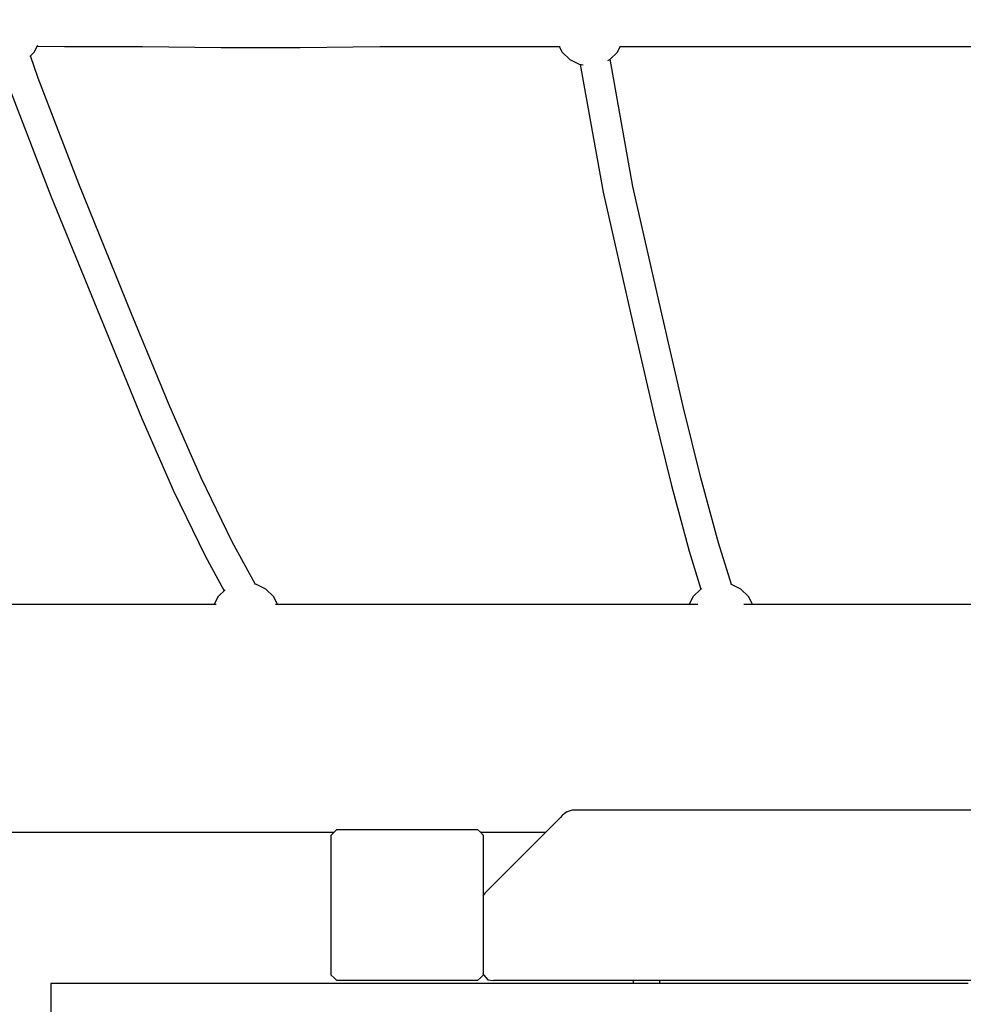
# Model space of a CAD drawing. Units: millimetres. Extents: x 81266 to 88226, y -1232 to 6128.
# Drawn here: x 84236 to 84737, y 362 to 886 of the extents above; entities that cross this region are included whole.
import ezdxf

# ---------------------------------------------------------------- set-up
doc = ezdxf.new("R2010")
doc.units = ezdxf.units.MM
doc.header["$MEASUREMENT"] = 0
doc.layers.add('МАФЫ НАШИ', color=7, linetype='Continuous', lineweight=25)

# ---------------------------------------------------------------- blocks, each defined once
blk = doc.blocks.new('прьтгнллд')
at = {"layer": 'МАФЫ НАШИ', "color": 7, "linetype": 'Continuous', "lineweight": 25}
for p, q in [((84243.54, 868.85), (84245.54, 872.65)), ((84245.24, 872.08), (84259.64, 871.82)), ((84259.64, 871.82), (84301.09, 871.82)), ((84301.09, 871.82), (84342.91, 871.32)), ((84342.91, 871.32), (84384.96, 871.32)), ((84384.96, 871.32), (84427.21, 871.82)), ((84427.21, 871.82), (84469.52, 871.82)), ((84469.52, 871.82), (84511.77, 871.82)), ((84511.77, 871.82), (84523.17, 871.82)), ((84522.61, 871.82), (84524.17, 868.85)), ((84553.59, 868.85), (84555.14, 871.82)), ((84554.78, 871.82), (84774.45, 871.82)), ((84241.28, 866.63), (84243.54, 868.85)), ((84245.59, 855.04), (84241.53, 866.87)), ((84524.17, 868.85), (84528.24, 864.91)), ((84528.24, 864.91), (84533.3, 862.44)), ((84548.51, 864.39), (84549.58, 864.91)), ((84549.58, 864.91), (84553.59, 868.85)), ((84561.79, 797.31), (84549.78, 865.11)), ((84533.3, 862.44), (84535.34, 862.08)), ((84533.88, 862.34), (84545.95, 794.35)), ((84267.29, 798.8), (84245.59, 855.04)), ((84230.41, 849.61), (84252.25, 792.87)), ((84295.23, 729.72), (84267.29, 798.8)), ((84577.21, 729.72), (84561.79, 797.31)), ((84252.25, 792.87), (84280.31, 723.8)), ((84545.95, 794.35), (84561.49, 726.26)), ((84315.64, 680.38), (84295.23, 729.72)), ((84588.62, 680.38), (84577.21, 729.72)), ((84280.31, 723.8), (84300.78, 673.96)), ((84561.49, 726.26), (84572.9, 676.42)), ((84332.24, 642.38), (84315.64, 680.38)), ((84572.9, 676.42), (84582.34, 638.43)), ((84597.94, 642.38), (84588.62, 680.38)), ((84300.78, 673.96), (84317.61, 635.47)), ((84348.77, 608.34), (84332.24, 642.38)), ((84607.38, 607.84), (84597.94, 642.38)), ((84317.61, 635.47), (84334.4, 600.93)), ((84582.34, 638.43), (84591.83, 603.41)), ((84361.2, 585.73), (84348.77, 608.34)), ((84614.17, 585.65), (84607.38, 607.84)), ((84591.83, 603.41), (84597.99, 583.24)), ((84334.4, 600.93), (84344.58, 582.4)), ((84345.01, 582.81), (84341.36, 579.22)), ((84361.71, 585.64), (84360.61, 585.83)), ((84366.78, 583.18), (84361.71, 585.64)), ((84370.79, 579.22), (84366.78, 583.18)), ((84597.88, 583.18), (84593.86, 579.22)), ((84598.24, 583.36), (84597.88, 583.18)), ((84614.22, 585.64), (84613.95, 585.69)), ((84619.28, 583.18), (84614.22, 585.64)), ((84623.28, 579.22), (84619.28, 583.18)), ((84341.36, 579.22), (84339.29, 575.27)), ((84372.86, 575.27), (84370.79, 579.22)), ((84593.86, 579.22), (84591.79, 575.27)), ((84625.36, 575.27), (84623.28, 579.22)), ((84169.72, 575.27), (84340.24, 575.27)), ((84371.91, 575.27), (84596.4, 575.27)), ((84620.75, 575.27), (84831.01, 575.27)), ((84523.37, 461.79), (84483.53, 421.83)), ((84524.17, 462.79), (84523.37, 461.79)), ((84525, 463.45), (84524.17, 462.79)), ((84525.28, 463.77), (84524.85, 463.27)), ((84526.64, 464.76), (84525.28, 463.77)), ((84526.64, 464.76), (84528.12, 465.25)), ((84528.12, 465.25), (84529.72, 465.75)), ((84529.72, 465.75), (85211.74, 465.75)), ((84167.5, 453.9), (84402.98, 453.9)), ((84402.98, 453.9), (84401.44, 452.42)), ((84401.44, 377.91), (84401.44, 452.42)), ((84404.52, 455.38), (84402.98, 453.9)), ((84404.52, 455.38), (84479.27, 455.38)), ((84480.75, 453.9), (84479.27, 455.38)), ((84482.3, 452.42), (84480.75, 453.9)), ((84480.75, 453.9), (84515.5, 453.9)), ((84482.3, 452.42), (84482.3, 377.91)), ((84482.54, 420.84), (84482.3, 420.26)), ((84483.53, 421.83), (84482.54, 420.84)), ((84401.44, 377.91), (84402.98, 376.44)), ((84480.75, 376.44), (84482.3, 377.91)), ((84482.54, 377.91), (84482.3, 378.72)), ((84482.54, 377.91), (84484.76, 375.45)), ((84252.49, 373.48), (84252.31, 373.48)), ((84252.31, 373.48), (84252.31, 351.27)), ((84307.69, 373.48), (84252.49, 373.48)), ((84308.43, 373.48), (84307.69, 373.48)), ((84310.1, 373.48), (84308.43, 373.48)), ((84312.44, 373.48), (84310.1, 373.48)), ((84315.46, 373.48), (84312.44, 373.48)), ((84318.92, 373.48), (84315.46, 373.48)), ((84322.8, 373.48), (84318.92, 373.48)), ((84326.93, 373.48), (84322.8, 373.48)), ((84724.68, 373.48), (84326.93, 373.48)), ((84402.98, 376.44), (84404.52, 374.95)), ((84479.27, 374.95), (84404.52, 374.95)), ((84479.27, 374.95), (84480.75, 376.44)), ((84484.76, 375.45), (84487.78, 374.95)), ((85253.67, 374.95), (84487.78, 374.95)), ((84561.98, 374.95), (84561.98, 373.48)), ((84576.1, 373.48), (84576.1, 374.95)), ((84729.8, 373.48), (84724.68, 373.48)), ((84734.92, 373.48), (84729.8, 373.48)), ((84740.03, 373.48), (84734.92, 373.48))]:
    blk.add_line(p, q, dxfattribs=at)
at = {"layer": 'МАФЫ НАШИ', "color": 7, "lineweight": 25}
blk.add_spline([(81755.59, 1337.23), (82269.53, 409.85), (83200.9, -820.35), (84903.77, -1232.05), (86800.2, -731.4), (87633.3, 509.11), (88178.46, 1850.78), (87536.67, 3500.42), (86465.23, 4705.03), (86029.41, 5628.45), (85519.14, 6067.15), (84933.09, 6103.02), (84231.73, 6012.01), (83799.53, 5442.26), (83656.38, 4836.48), (82707.66, 4728.79), (81734.56, 3506.06), (81279.25, 2447.24), (81755.59, 1337.23)], degree=3, dxfattribs=at)

msp = doc.modelspace()

# ---------------------------------------------------------------- block references
at = {"layer": 'МАФЫ НАШИ'}
msp.add_blockref('прьтгнллд', (0, 0), dxfattribs=at)

doc.saveas('drawing.dxf')
